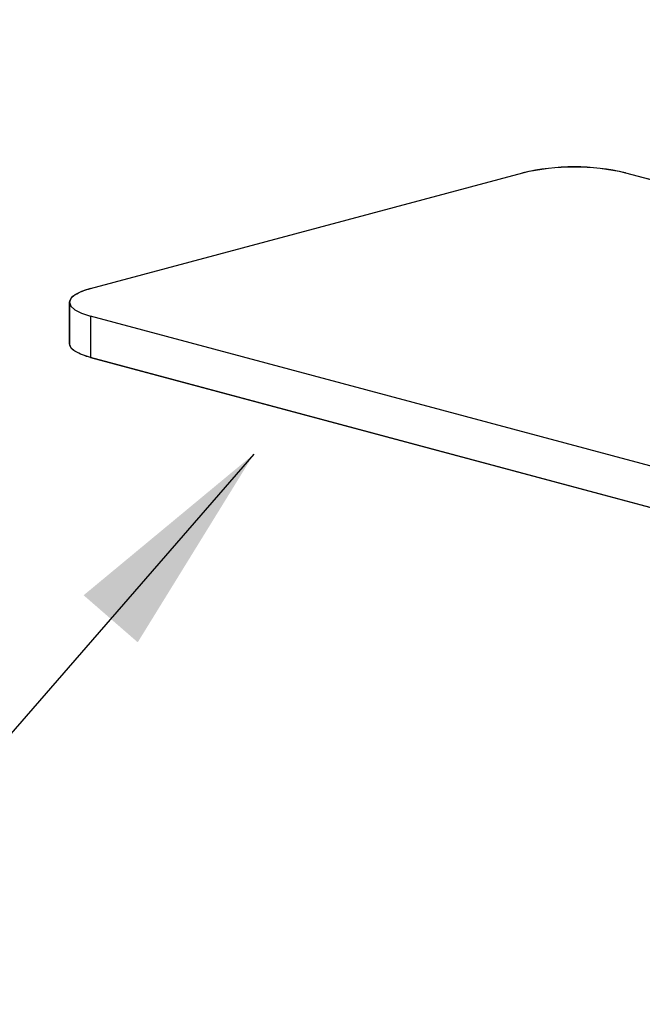
# Model space of a CAD drawing. Units: inches. Extents: x 2 to 248, y 1 to 37.
# Drawn here: x 19 to 20, y 15 to 17 of the extents above; entities that cross this region are included whole.
import ezdxf
from ezdxf.enums import TextEntityAlignment as Align

# ---------------------------------------------------------------- set-up
doc = ezdxf.new("R2010")
doc.units = ezdxf.units.IN
doc.header["$MEASUREMENT"] = 0
for name, color, linetype in [('Hunter_Detail-Lt', 249, 'Continuous'), ('Hunter_Detail-Med', 1, 'Continuous'), ('Hunter_Detail-Outline', 2, 'Continuous'), ('Hunter_Text', 2, 'Continuous'), ('Hunter_Title-Text', 2, 'Continuous')]:
    doc.layers.add(name, color=color, linetype=linetype)
doc.styles.add('Hunter-Arial', font='arial.ttf')
doc.dimstyles.new('Hunter_3To1', dxfattribs={"dimscale": 3, "dimtxt": 0.125, "dimasz": 0.125, "dimexe": 0.18, "dimexo": 0.0625, "dimgap": 0.095, "dimtad": 0, "dimdec": 3, "dimzin": 0, "dimdsep": 46, "dimlunit": 4, "dimtxsty": 'Hunter-Arial', "dimblk": 'ARCHTICK', "dimcen": 0.075, "dimclrd": 256, "dimclre": 256, "dimclrt": 256, "dimazin": 0, "dimtfac": 1, "dimtdec": 3, "dimtix": 1, "dimtofl": 0, "dimtmove": 1, "dimatfit": 1, "dimfxl": 0.18, "dimtolj": 1, "dimtzin": 0, "dimarcsym": 0})

# ---------------------------------------------------------------- blocks, each defined once
blk = doc.blocks.new('_ARCHTICK')
at = {"color": 0, "linetype": 'ByBlock', "const_width": 0.15}
blk.add_lwpolyline([(-0.5, -0.5), (0.5, 0.5)], dxfattribs=at)
blk = doc.blocks.new('Hunter_MRUpLt-GutterMt')
at = {"layer": 'Hunter_Detail-Lt'}
blk.add_line((15.712, 13.0372), (15.712, 12.9659), dxfattribs=at)
at = {"layer": 'Hunter_Detail-Med'}
for p, q in [((15.712, 13.0846), (16.4552, 13.2837)), ((16.632, 13.2837), (16.7231, 13.2593)), ((15.6754, 13.0609), (15.6754, 12.9896)), ((17.303, 12.611), (15.712, 13.0372)), ((15.712, 12.9659), (17.303, 12.5397))]:
    blk.add_line(p, q, dxfattribs=at)
at = {"layer": 'Hunter_Detail-Med', "flags": 128}
for points in [[(15.712, 13.0846), (15.6965, 13.0795), (15.6849, 13.0737), (15.6778, 13.0675), (15.6754, 13.0609), (15.6778, 13.0544), (15.6849, 13.0481), (15.6965, 13.0423), (15.712, 13.0372)], [(15.712, 12.9659), (15.6965, 12.971), (15.6849, 12.9768), (15.6778, 12.9831), (15.6754, 12.9896)]]:
    blk.add_lwpolyline(points, dxfattribs=at)
at = {"layer": 'Hunter_Detail-Med'}
blk.add_arc((16.5436, 12.9013), 0.3924, 76.9836, 103.0164, dxfattribs=at)
at = {"layer": 'Hunter_Detail-Outline'}
blk.add_lwpolyline([(18.1408, 14.6728), (20.6618, 13.9974, -0.398754), (20.7502, 13.8533), (20.7502, 13.361, -0.35659), (20.6941, 13.2639), (20.6433, 13.2503), (20.6094, 13.2502), (20.2174, 13.3553, -0.281792), (20.1399, 13.2524), (17.4798, 12.5397, -0.114081), (17.303, 12.5397), (15.712, 12.9659, -0.066553), (15.6849, 12.9768, -0.219482), (15.6754, 12.9896), (15.6754, 13.0609, -0.214855), (15.6849, 13.0737, -0.074678), (15.712, 13.0846), (16.4552, 13.2837, -0.114081), (16.632, 13.2837), (16.7231, 13.2593, -0.060471), (16.7721, 13.3007), (16.7721, 13.3547, -0.247311), (16.7932, 13.3733), (16.8908, 13.4004)], format="xyb", dxfattribs=at)
at = {"layer": 'Hunter_Title-Text', "style": 'Hunter-Arial'}
blk.add_attdef('NUMBER', text='', height=1, dxfattribs=at).set_placement((1.2249, 1.2249), align=Align.MIDDLE)
at = {"layer": 'Hunter_Text'}
blk.add_leader([(15.9925, 12.7997), (15.1701, 11.8539), (14.8775, 11.8539)], dimstyle='Hunter_3To1', override={"dimgap": 0.095, "dimtad": 0}, dxfattribs=at)

msp = doc.modelspace()

# ---------------------------------------------------------------- block references
at = {"layer": 'Hunter_Detail-Med'}
msp.add_blockref('Hunter_MRUpLt-GutterMt', (3.5, 3.5), dxfattribs=at)

doc.saveas('drawing.dxf')
